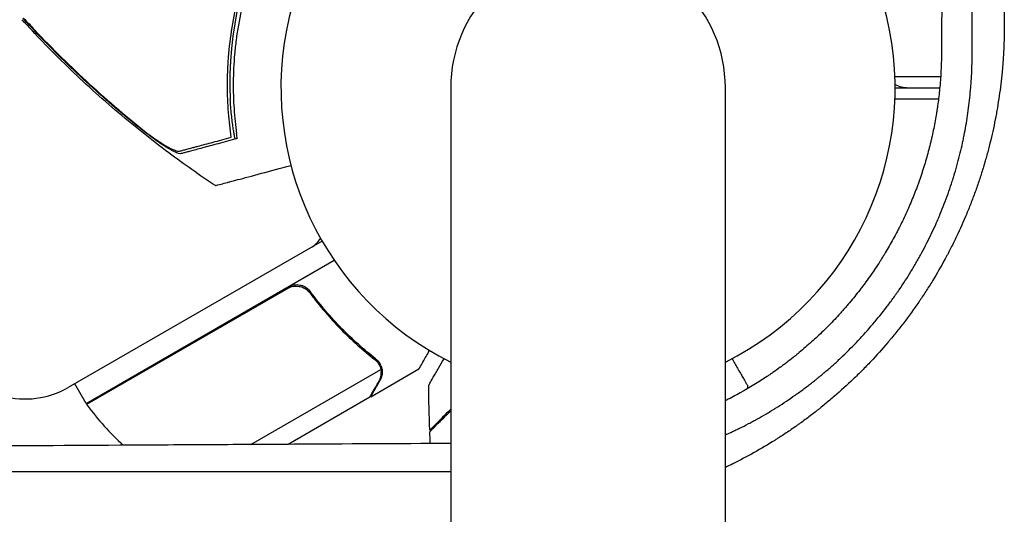
# Model space of a CAD drawing. Units: millimetres. Extents: x -4556 to 4360, y -4255 to 7501.
# Drawn here: x -1182 to -1009, y -75 to 12 of the extents above; entities that cross this region are included whole.
import ezdxf

# ---------------------------------------------------------------- set-up
doc = ezdxf.new("R2010")
doc.units = ezdxf.units.MM
doc.header["$LTSCALE"] = 20
doc.layers.add('2d', color=230, linetype='Continuous')

msp = doc.modelspace()

# ---------------------------------------------------------------- linework, layer by layer
at = {"layer": '2d'}
for p, q in [((-1028.03, 2, 2559.09), (-1019.98, 2, 2559.09)), ((-1009.26, 2, 2559.09), (-1009.25, 2, 2559.09)), ((-1009.48, 0, 2559.09), (-1009.49, 0, 2559.09)), ((-1106.15, -0.01, 2559.09), (-1106.15, -1082.01, 2559.09)), ((-1057.85, -1082.01, 2559.09), (-1057.85, -0.01, 2559.09)), ((-1028, 0, 2559.09), (-1020.14, 0, 2559.09)), ((-1020.36, -2, 2559.09), (-1028.03, -2, 2559.09)), ((-1009.76, -2, 2559.09), (-1009.77, -2, 2559.09)), ((-1128.77, -27, 2559.09), (-1173.43, -52.79, 2559.09)), ((-1170.28, -55.59, 2559.09), (-1126.64, -30.39, 2559.09)), ((-1134.8, -35.33, 2559.09), (-1170.18, -55.76, 2559.09)), ((-1131.25, -35.43, 2559.09), (-1131.53, -35.51, 2559.09)), ((-1130.32, -36.91, 2559.09), (-1131.07, -35.6, 2559.09)), ((-1138.39, -37.41, 2559.09), (-1139.16, -37.62, 2559.09)), ((-1147.11, -42.44, 2559.09), (-1147.88, -42.66, 2559.09)), ((-1146.48, -42.08, 2559.09), (-1146.29, -41.73, 2559.09)), ((-1141.31, -62.82, 2559.09), (-1118.43, -49.61, 2559.09)), ((-1120.22, -54.4, 2559.09), (-1111.73, -49.5, 2559.09)), ((-1118.6, -48.59, 2559.09), (-1118.6, -48.59, 2559.09)), ((-1170.28, -55.59, 2559.09), (-1172.28, -52.13, 2559.09)), ((-1120.39, -54.5, 2559.09), (-1134.75, -62.79, 2559.09)), ((-1120.22, -54.4, 2559.09), (-1120.28, -54.3, 2559.09))]:
    msp.add_line(p, q, dxfattribs=at)
for centre, radius, start, end in [((-1083.88, 1.08, 2559.09), 61.11, 117.0637, 182.9363), ((-1082, -0.01, 2559.09), 54, 296.5656, 243.4344), ((-1082, -0.01, 2559.09), 24.15, 0, 180), ((-1025.72, 5, 2559.09), 5, 242.893, 270), ((-1133.24, -23.81, 2559.09), 5, 300, 327.1163), ((-1180.93, -39.8, 2559.09), 15, 209.0754, 300), ((-1167.67, -54.12, 2559.09), 3, 213.1912, 216.4728), ((-1129.87, -26.18, 2559.09), 50, 216.4728, 227.3445)]:
    msp.add_arc(centre, radius, start, end, dxfattribs=at)
for points, knots in [([(-1008.84, 162.77, 2559.09), (-1008.84, 150.27, 2559.09), (-1008.84, 137.79, 2559.09), (-1008.83, 119.13, 2559.09), (-1008.83, 112.92, 2559.09), (-1008.82, 103.63, 2559.09), (-1008.82, 98.98, 2559.09), (-1008.82, 93.58, 2559.09), (-1008.82, 90.87, 2559.09), (-1008.82, 89.52, 2559.09), (-1008.82, 88.85, 2559.09), (-1008.82, 88.51, 2559.09), (-1008.82, 88.34, 2559.09), (-1008.82, 88.27, 2559.09), (-1008.82, 88.22, 2559.09), (-1008.82, 88.2, 2559.09), (-1008.81, 62.24, 2559.09), (-1008.8, 36.48, 2559.09), (-1008.79, 10.95, 2559.09)], [0, 0, 0, 0, 0.25, 0.25, 0.375, 0.375, 0.4375, 0.46875, 0.484375, 0.492187, 0.496094, 0.498047, 0.499023, 0.499512, 0.499512, 0.5, 0.5, 1, 1, 1, 1]), ([(-1019.24, 156.9, 2559.09), (-1019.27, 150.88, 2559.09), (-1019.29, 144.79, 2559.09), (-1019.34, 135.56, 2559.09), (-1019.36, 130.92, 2559.09), (-1019.38, 125.46, 2559.09), (-1019.4, 122.72, 2559.09), (-1019.4, 121.35, 2559.09), (-1019.4, 120.66, 2559.09), (-1019.41, 120.32, 2559.09), (-1019.41, 120.17, 2559.09), (-1019.41, 120.07, 2559.09), (-1019.41, 120.02, 2559.09), (-1019.43, 113.86, 2559.09), (-1019.46, 107.69, 2559.09), (-1019.5, 98.33, 2559.09), (-1019.52, 93.63, 2559.09), (-1019.54, 88.11, 2559.09), (-1019.55, 85.34, 2559.09), (-1019.56, 83.95, 2559.09), (-1019.56, 83.25, 2559.09), (-1019.56, 82.91, 2559.09), (-1019.56, 82.76, 2559.09), (-1019.56, 82.66, 2559.09), (-1019.56, 82.61, 2559.09), (-1019.59, 76.35, 2559.09), (-1019.61, 70.09, 2559.09), (-1019.65, 60.62, 2559.09), (-1019.67, 55.86, 2559.09), (-1019.69, 50.27, 2559.09), (-1019.7, 47.47, 2559.09), (-1019.7, 46.07, 2559.09), (-1019.7, 45.37, 2559.09), (-1019.7, 45.07, 2559.09), (-1019.71, 44.87, 2559.09), (-1019.71, 44.76, 2559.09), (-1019.75, 32.08, 2559.09), (-1019.79, 19.3, 2559.09), (-1019.83, 6.33, 2559.09)], [0, 0, 0, 0, 0.125, 0.125, 0.1875, 0.21875, 0.234375, 0.242187, 0.246094, 0.248047, 0.249023, 0.249023, 0.25, 0.25, 0.375, 0.375, 0.4375, 0.46875, 0.484375, 0.492187, 0.496094, 0.498047, 0.499023, 0.499023, 0.5, 0.5, 0.625, 0.625, 0.6875, 0.71875, 0.734375, 0.742187, 0.746094, 0.748047, 0.748047, 0.75, 0.75, 1, 1, 1, 1]), ([(-1014.46, 6.21, 2559.09), (-1014.46, 20.03, 2559.09), (-1014.47, 33.32, 2559.09), (-1014.47, 52.45, 2559.09), (-1014.47, 58.7, 2559.09), (-1014.48, 67.87, 2559.09), (-1014.48, 70.9, 2559.09), (-1014.48, 75.39, 2559.09), (-1014.48, 77.62, 2559.09), (-1014.48, 80.2, 2559.09), (-1014.48, 81.49, 2559.09), (-1014.48, 82.13, 2559.09), (-1014.48, 82.45, 2559.09), (-1014.48, 82.61, 2559.09), (-1014.48, 82.68, 2559.09), (-1014.48, 82.73, 2559.09), (-1014.48, 82.75, 2559.09), (-1014.49, 107.52, 2559.09), (-1014.5, 132.21, 2559.09), (-1014.51, 156.75, 2559.09)], [0, 0, 0, 0, 0.25, 0.25, 0.375, 0.375, 0.4375, 0.4375, 0.46875, 0.484375, 0.492187, 0.496094, 0.498047, 0.499023, 0.499512, 0.499512, 0.5, 0.5, 1, 1, 1, 1]), ([(-1144.74, -8.73, 2559.09), (-1144.94, -7.34, 2559.09), (-1145.11, -5.88, 2559.09), (-1145.34, -2.84, 2559.09), (-1145.4, -1.27, 2559.09), (-1145.4, 1.17, 2559.09), (-1145.39, 2, 2559.09), (-1145.33, 3.68, 2559.09), (-1145.28, 4.53, 2559.09), (-1145.07, 7.13, 2559.09), (-1144.87, 8.87, 2559.09), (-1144.29, 12.38, 2559.09), (-1143.93, 14.15, 2559.09), (-1143.25, 16.83, 2559.09), (-1143, 17.73, 2559.09), (-1142.59, 19.09, 2559.09), (-1142.45, 19.54, 2559.09), (-1142.15, 20.44, 2559.09), (-1142, 20.89, 2559.09), (-1141.21, 23.13, 2559.09), (-1140.5, 24.89, 2559.09), (-1138.93, 28.33, 2559.09), (-1138.06, 30.01, 2559.09), (-1136.64, 32.48, 2559.09), (-1136.15, 33.29, 2559.09), (-1135.13, 34.9, 2559.09), (-1134.6, 35.69, 2559.09), (-1132.94, 38.04, 2559.09), (-1131.78, 39.54, 2559.09), (-1130.25, 41.33, 2559.09), (-1129.95, 41.69, 2559.09), (-1129.32, 42.39, 2559.09), (-1129.01, 42.73, 2559.09), (-1128.05, 43.76, 2559.09), (-1127.4, 44.42, 2559.09), (-1125.42, 46.37, 2559.09), (-1124.06, 47.59, 2559.09), (-1122.3, 49.04, 2559.09), (-1121.94, 49.33, 2559.09), (-1121.23, 49.89, 2559.09), (-1120.88, 50.16, 2559.09), (-1119.81, 50.96, 2559.09), (-1119.1, 51.48, 2559.09), (-1116.96, 52.95, 2559.09), (-1115.53, 53.85, 2559.09), (-1113.4, 55.09, 2559.09), (-1112.68, 55.48, 2559.09), (-1111.26, 56.23, 2559.09), (-1110.55, 56.59, 2559.09), (-1108.46, 57.59, 2559.09), (-1107.11, 58.18, 2559.09), (-1105.81, 58.7, 2559.09)], [0.06748992, 0.06748992, 0.06748992, 0.06748992, 0.07316895, 0.07316895, 0.07884797, 0.07884797, 0.08168748, 0.08168748, 0.08452699, 0.08452699, 0.09020602, 0.09020602, 0.09588504, 0.09588504, 0.09872455, 0.09872455, 0.10014431, 0.10014431, 0.10156406, 0.10156406, 0.10724309, 0.10724309, 0.11292211, 0.11292211, 0.11576162, 0.11576162, 0.11860113, 0.11860113, 0.12428016, 0.12428016, 0.12569991, 0.12569991, 0.12711967, 0.12711967, 0.12995918, 0.12995918, 0.1356382, 0.1356382, 0.13705796, 0.13705796, 0.13847771, 0.13847771, 0.14131723, 0.14131723, 0.14699625, 0.14699625, 0.14983576, 0.14983576, 0.15267527, 0.15267527, 0.1583543, 0.1583543, 0.1583543, 0.1583543]), ([(-1105.91, 57.56, 2559.09), (-1107.21, 57.03, 2559.09), (-1108.55, 56.44, 2559.09), (-1111.26, 55.11, 2559.09), (-1112.63, 54.38, 2559.09), (-1114.69, 53.16, 2559.09), (-1115.39, 52.74, 2559.09), (-1116.77, 51.85, 2559.09), (-1117.47, 51.38, 2559.09), (-1119.55, 49.93, 2559.09), (-1120.91, 48.89, 2559.09), (-1123.58, 46.68, 2559.09), (-1124.88, 45.5, 2559.09), (-1126.79, 43.61, 2559.09), (-1127.42, 42.96, 2559.09), (-1128.66, 41.63, 2559.09), (-1129.28, 40.94, 2559.09), (-1131.06, 38.84, 2559.09), (-1132.18, 37.39, 2559.09), (-1134.28, 34.4, 2559.09), (-1135.26, 32.86, 2559.09), (-1136.18, 31.28, 2559.09), (-1137.09, 29.7, 2559.09), (-1137.93, 28.08, 2559.09), (-1139.48, 24.74, 2559.09), (-1140.17, 23.05, 2559.09), (-1141.08, 20.5, 2559.09), (-1141.37, 19.65, 2559.09), (-1141.9, 17.93, 2559.09), (-1142.14, 17.07, 2559.09), (-1142.82, 14.49, 2559.09), (-1143.19, 12.76, 2559.09), (-1143.64, 10.17, 2559.09), (-1143.77, 9.3, 2559.09), (-1143.99, 7.59, 2559.09), (-1144.08, 6.74, 2559.09), (-1144.3, 4.23, 2559.09), (-1144.38, 2.59, 2559.09), (-1144.4, -0.61, 2559.09), (-1144.36, -2.18, 2559.09), (-1144.15, -5.23, 2559.09), (-1144, -6.69, 2559.09), (-1143.8, -8.08, 2559.09)], [0.05966815, 0.05966815, 0.05966815, 0.05966815, 0.0651412, 0.0651412, 0.07061424, 0.07061424, 0.07335077, 0.07335077, 0.07608729, 0.07608729, 0.08156034, 0.08156034, 0.08703339, 0.08703339, 0.08976991, 0.08976991, 0.09250644, 0.09250644, 0.09797948, 0.09797948, 0.10345253, 0.10345253, 0.10345253, 0.10889446, 0.10889446, 0.11433638, 0.11433638, 0.11705734, 0.11705734, 0.1197783, 0.1197783, 0.12522023, 0.12522023, 0.12794119, 0.12794119, 0.13066215, 0.13066215, 0.13610407, 0.13610407, 0.14154599, 0.14154599, 0.14698792, 0.14698792, 0.14698792, 0.14698792]), ([(-1179.43, 10.12, 2559.09), (-1179.82, 10.53, 2559.09), (-1180.2, 10.93, 2559.09), (-1180.85, 11.64, 2559.09), (-1181.12, 11.93, 2559.09), (-1181.39, 12.22, 2559.09)], [53.448624, 53.448624, 53.448624, 53.448624, 55.126731, 55.126731, 56.314227, 56.314227, 56.314227, 56.314227]), ([(-1147.54, -17.24, 2559.09), (-1150.31, -15.4, 2559.09), (-1153.04, -13.48, 2559.09), (-1158.94, -9.08, 2559.09), (-1162.09, -6.56, 2559.09), (-1168.22, -1.31, 2559.09), (-1171.21, 1.42, 2559.09), (-1176.65, 6.75, 2559.09), (-1179.13, 9.33, 2559.09), (-1181.53, 11.98, 2559.09)], [0, 0, 0, 0, 10.003757, 10.003757, 22.094247, 22.094247, 34.223002, 34.223002, 44.953212, 44.953212, 44.953212, 44.953212]), ([(-1008.79, 10.95, 2559.09), (-1008.79, 9.58, 2559.09), (-1008.83, 8.21, 2559.09), (-1008.93, 6.15, 2559.09), (-1008.99, 5.12, 2559.09), (-1009.08, 3.92, 2559.09), (-1009.13, 3.31, 2559.09), (-1009.16, 3.06, 2559.09), (-1009.17, 2.89, 2559.09), (-1009.18, 2.8, 2559.09), (-1009.32, 1.32, 2559.09), (-1009.49, -0.07, 2559.09), (-1009.79, -2.14, 2559.09), (-1009.95, -3.18, 2559.09), (-1010.16, -4.38, 2559.09), (-1010.27, -4.98, 2559.09), (-1010.33, -5.28, 2559.09), (-1010.36, -5.41, 2559.09), (-1010.37, -5.49, 2559.09), (-1010.38, -5.53, 2559.09), (-1010.66, -6.99, 2559.09), (-1010.97, -8.38, 2559.09), (-1011.49, -10.47, 2559.09), (-1011.76, -11.51, 2559.09), (-1012.1, -12.72, 2559.09), (-1012.28, -13.32, 2559.09), (-1012.35, -13.58, 2559.09), (-1012.4, -13.75, 2559.09), (-1012.43, -13.84, 2559.09), (-1012.67, -14.62, 2559.09), (-1012.89, -15.32, 2559.09), (-1013.34, -16.71, 2559.09), (-1013.58, -17.41, 2559.09), (-1014.08, -18.79, 2559.09), (-1014.46, -19.82, 2559.09), (-1014.93, -21.01, 2559.09), (-1015.13, -21.51, 2559.09), (-1015.27, -21.85, 2559.09), (-1015.34, -22.02, 2559.09), (-1015.98, -23.55, 2559.09), (-1016.57, -24.89, 2559.09), (-1017.52, -26.87, 2559.09), (-1018.01, -27.86, 2559.09), (-1018.6, -29, 2559.09), (-1018.85, -29.49, 2559.09), (-1019.03, -29.81, 2559.09), (-1019.11, -29.97, 2559.09), (-1019.91, -31.44, 2559.09), (-1020.65, -32.72, 2559.09), (-1021.81, -34.62, 2559.09), (-1022.4, -35.57, 2559.09), (-1023.12, -36.66, 2559.09), (-1023.43, -37.12, 2559.09), (-1023.64, -37.43, 2559.09), (-1023.74, -37.58, 2559.09), (-1024.69, -38.98, 2559.09), (-1025.57, -40.19, 2559.09), (-1026.93, -41.98, 2559.09), (-1027.63, -42.86, 2559.09), (-1028.46, -43.88, 2559.09), (-1028.88, -44.38, 2559.09), (-1029.06, -44.59, 2559.09), (-1029.18, -44.74, 2559.09), (-1029.24, -44.81, 2559.09), (-1030.26, -46.01, 2559.09), (-1031.25, -47.11, 2559.09), (-1032.77, -48.73, 2559.09), (-1033.54, -49.52, 2559.09), (-1034.32, -50.31, 2559.09), (-1034.85, -50.82, 2559.09), (-1035.12, -51.08, 2559.09), (-1036.45, -52.36, 2559.09), (-1037.54, -53.35, 2559.09), (-1039.21, -54.79, 2559.09), (-1040.06, -55.5, 2559.09), (-1041.06, -56.31, 2559.09), (-1041.56, -56.71, 2559.09), (-1041.78, -56.88, 2559.09), (-1041.92, -57, 2559.09), (-1042, -57.06, 2559.09), (-1042.64, -57.56, 2559.09), (-1043.51, -58.22, 2559.09), (-1044.54, -58.97, 2559.09), (-1045.06, -59.34, 2559.09), (-1045.29, -59.49, 2559.09), (-1045.44, -59.6, 2559.09), (-1045.51, -59.65, 2559.09), (-1046.18, -60.12, 2559.09), (-1047.07, -60.73, 2559.09), (-1048.12, -61.41, 2559.09), (-1048.65, -61.75, 2559.09), (-1048.87, -61.89, 2559.09), (-1049.02, -61.99, 2559.09), (-1049.1, -62.04, 2559.09), (-1051.56, -63.58, 2559.09), (-1054.01, -64.96, 2559.09), (-1056.96, -66.43, 2559.09), (-1057.4, -66.65, 2559.09), (-1057.85, -66.86, 2559.09)], [0, 0, 0, 0, 0.03125, 0.03125, 0.046875, 0.0546875, 0.0585937, 0.0605469, 0.0605469, 0.0625, 0.0625, 0.09375, 0.09375, 0.109375, 0.1171875, 0.1210937, 0.1230469, 0.1240234, 0.1240234, 0.125, 0.125, 0.15625, 0.15625, 0.171875, 0.1796875, 0.1835937, 0.1855469, 0.1855469, 0.1875, 0.1875, 0.203125, 0.203125, 0.21875, 0.21875, 0.234375, 0.2421875, 0.2460937, 0.2460937, 0.25, 0.25, 0.28125, 0.28125, 0.296875, 0.3046875, 0.3085937, 0.3085937, 0.3125, 0.3125, 0.34375, 0.34375, 0.359375, 0.3671875, 0.3710937, 0.3710937, 0.375, 0.375, 0.40625, 0.40625, 0.421875, 0.4296875, 0.4335937, 0.4355469, 0.4355469, 0.4375, 0.4375, 0.46875, 0.46875, 0.484375, 0.4921875, 0.4921875, 0.5, 0.5, 0.53125, 0.53125, 0.546875, 0.5546875, 0.5585937, 0.5605469, 0.5605469, 0.5625, 0.5625, 0.578125, 0.5859375, 0.5898437, 0.5917969, 0.5917969, 0.59375, 0.59375, 0.609375, 0.6171875, 0.6210937, 0.6230469, 0.6230469, 0.625, 0.625, 0.6875, 0.6875, 0.6985013, 0.6985013, 0.6985013, 0.6985013]), ([(-1161.57, -6.51, 2559.09), (-1164.73, -3.94, 2559.09), (-1167.8, -1.26, 2559.09), (-1173.75, 4.29, 2559.09), (-1176.64, 7.16, 2559.09), (-1179.43, 10.12, 2559.09)], [0.01683326, 0.01683326, 0.01683326, 0.01683326, 0.02903503, 0.02903503, 0.0412368, 0.0412368, 0.0412368, 0.0412368]), ([(-1179.32, 10.17, 2559.09), (-1176.21, 6.88, 2559.09), (-1172.99, 3.7, 2559.09), (-1166.33, -2.41, 2559.09), (-1162.89, -5.35, 2559.09), (-1159.34, -8.15, 2559.09)], [0.00034646, 0.00034646, 0.00034646, 0.00034646, 0.01390433, 0.01390433, 0.0274622, 0.0274622, 0.0274622, 0.0274622]), ([(-1019.83, 6.33, 2559.09), (-1019.84, 4.47, 2559.09), (-1019.92, 2.63, 2559.09), (-1020.15, -0.08, 2559.09), (-1020.24, -0.97, 2559.09), (-1020.4, -2.29, 2559.09), (-1020.49, -2.95, 2559.09), (-1020.6, -3.71, 2559.09), (-1020.66, -4.09, 2559.09), (-1020.69, -4.28, 2559.09), (-1020.7, -4.36, 2559.09), (-1020.71, -4.41, 2559.09), (-1020.71, -4.44, 2559.09), (-1020.86, -5.37, 2559.09), (-1021.03, -6.27, 2559.09), (-1021.3, -7.62, 2559.09), (-1021.44, -8.3, 2559.09), (-1021.6, -8.98, 2559.09), (-1021.7, -9.43, 2559.09), (-1021.76, -9.65, 2559.09), (-1022.03, -10.78, 2559.09), (-1022.28, -11.69, 2559.09), (-1022.67, -13.04, 2559.09), (-1022.8, -13.49, 2559.09), (-1023.01, -14.16, 2559.09), (-1023.08, -14.39, 2559.09), (-1023.23, -14.84, 2559.09), (-1023.3, -15.06, 2559.09), (-1023.52, -15.74, 2559.09), (-1023.68, -16.19, 2559.09), (-1023.92, -16.85, 2559.09), (-1024, -17.07, 2559.09), (-1024.16, -17.51, 2559.09), (-1024.24, -17.73, 2559.09), (-1024.66, -18.83, 2559.09), (-1025.01, -19.7, 2559.09), (-1025.75, -21.44, 2559.09), (-1026.33, -22.73, 2559.09), (-1027.06, -24.21, 2559.09), (-1027.38, -24.84, 2559.09), (-1027.6, -25.26, 2559.09), (-1027.7, -25.47, 2559.09), (-1028.26, -26.52, 2559.09), (-1028.95, -27.77, 2559.09), (-1029.81, -29.2, 2559.09), (-1030.18, -29.81, 2559.09), (-1030.43, -30.22, 2559.09), (-1030.56, -30.42, 2559.09), (-1031.21, -31.43, 2559.09), (-1031.74, -32.23, 2559.09), (-1032.57, -33.41, 2559.09), (-1032.85, -33.8, 2559.09), (-1033.28, -34.39, 2559.09), (-1033.42, -34.58, 2559.09), (-1033.71, -34.97, 2559.09), (-1033.86, -35.16, 2559.09), (-1034.58, -36.11, 2559.09), (-1035.17, -36.85, 2559.09), (-1036.09, -37.95, 2559.09), (-1036.4, -38.31, 2559.09), (-1036.87, -38.85, 2559.09), (-1037.02, -39.03, 2559.09), (-1037.34, -39.39, 2559.09), (-1037.5, -39.57, 2559.09), (-1038.29, -40.45, 2559.09), (-1038.94, -41.14, 2559.09), (-1040.27, -42.49, 2559.09), (-1040.95, -43.15, 2559.09), (-1042.34, -44.45, 2559.09), (-1043.4, -45.4, 2559.09), (-1044.66, -46.47, 2559.09), (-1045.3, -47, 2559.09), (-1045.58, -47.22, 2559.09), (-1045.77, -47.37, 2559.09), (-1045.86, -47.44, 2559.09), (-1046.32, -47.81, 2559.09), (-1046.69, -48.1, 2559.09), (-1047.25, -48.52, 2559.09), (-1047.54, -48.74, 2559.09), (-1047.87, -48.98, 2559.09), (-1048.01, -49.09, 2559.09), (-1048.11, -49.16, 2559.09), (-1048.16, -49.19, 2559.09), (-1048.57, -49.49, 2559.09), (-1048.95, -49.76, 2559.09), (-1049.52, -50.16, 2559.09), (-1049.81, -50.36, 2559.09), (-1050.15, -50.6, 2559.09), (-1050.3, -50.7, 2559.09), (-1050.4, -50.76, 2559.09), (-1050.45, -50.8, 2559.09), (-1052.04, -51.86, 2559.09), (-1053.62, -52.82, 2559.09), (-1056.02, -54.16, 2559.09), (-1056.89, -54.62, 2559.09), (-1057.78, -55.07, 2559.09), (-1057.85, -55.1, 2559.09)], [0, 0, 0, 0, 0.0625, 0.0625, 0.09375, 0.09375, 0.109375, 0.1171875, 0.1210938, 0.1230469, 0.1240234, 0.1240234, 0.125, 0.125, 0.15625, 0.15625, 0.171875, 0.1796875, 0.1796875, 0.1875, 0.1875, 0.21875, 0.21875, 0.234375, 0.234375, 0.2421875, 0.2421875, 0.25, 0.25, 0.265625, 0.265625, 0.2734375, 0.2734375, 0.28125, 0.28125, 0.3125, 0.3125, 0.34375, 0.359375, 0.3671875, 0.3671875, 0.375, 0.375, 0.40625, 0.421875, 0.4296875, 0.4296875, 0.4375, 0.4375, 0.46875, 0.46875, 0.484375, 0.484375, 0.4921875, 0.4921875, 0.5, 0.5, 0.53125, 0.53125, 0.546875, 0.546875, 0.5546875, 0.5546875, 0.5625, 0.5625, 0.59375, 0.59375, 0.625, 0.625, 0.65625, 0.671875, 0.6796875, 0.6835938, 0.6835938, 0.6875, 0.6875, 0.703125, 0.703125, 0.7109375, 0.7148438, 0.7167969, 0.7167969, 0.71875, 0.71875, 0.734375, 0.734375, 0.7421875, 0.7460938, 0.7480469, 0.7480469, 0.75, 0.75, 0.8125, 0.8125, 0.84375, 0.8463628, 0.8463628, 0.8463628, 0.8463628]), ([(-1057.85, -61.12, 2559.09), (-1057.84, -61.12, 2559.09), (-1057.56, -60.99, 2559.09), (-1057, -60.74, 2559.09), (-1056.32, -60.42, 2559.09), (-1055.85, -60.19, 2559.09), (-1055.62, -60.08, 2559.09), (-1055.52, -60.03, 2559.09), (-1055.45, -60, 2559.09), (-1055.42, -59.98, 2559.09), (-1054.84, -59.7, 2559.09), (-1054.03, -59.28, 2559.09), (-1053.1, -58.79, 2559.09), (-1052.64, -58.54, 2559.09), (-1052.41, -58.41, 2559.09), (-1052.3, -58.35, 2559.09), (-1052.24, -58.31, 2559.09), (-1052.21, -58.3, 2559.09), (-1052.2, -58.29, 2559.09), (-1052.19, -58.28, 2559.09), (-1051.75, -58.04, 2559.09), (-1051.27, -57.77, 2559.09), (-1050.49, -57.31, 2559.09), (-1050.21, -57.14, 2559.09), (-1049.78, -56.88, 2559.09), (-1049.56, -56.75, 2559.09), (-1049.34, -56.61, 2559.09), (-1049.22, -56.54, 2559.09), (-1049.19, -56.52, 2559.09), (-1049.13, -56.48, 2559.09), (-1049.1, -56.46, 2559.09), (-1049.07, -56.45, 2559.09), (-1049.05, -56.43, 2559.09), (-1049.04, -56.43, 2559.09), (-1048.01, -55.79, 2559.09), (-1046.98, -55.11, 2559.09), (-1045.83, -54.3, 2559.09), (-1045.7, -54.21, 2559.09), (-1045.54, -54.1, 2559.09), (-1045.5, -54.07, 2559.09), (-1045.43, -54.03, 2559.09), (-1045.33, -53.95, 2559.09), (-1044.96, -53.69, 2559.09), (-1044.63, -53.45, 2559.09), (-1043.85, -52.87, 2559.09), (-1043.35, -52.5, 2559.09), (-1042.64, -51.94, 2559.09), (-1042.37, -51.74, 2559.09), (-1042.12, -51.53, 2559.09), (-1042.06, -51.49, 2559.09), (-1042.03, -51.46, 2559.09), (-1041.94, -51.39, 2559.09), (-1041.75, -51.24, 2559.09), (-1041.07, -50.68, 2559.09), (-1039.97, -49.76, 2559.09), (-1038.79, -48.72, 2559.09), (-1037.98, -47.98, 2559.09), (-1037.58, -47.6, 2559.09), (-1037.41, -47.44, 2559.09), (-1037.3, -47.33, 2559.09), (-1037.25, -47.28, 2559.09), (-1035.33, -45.45, 2559.09), (-1033.58, -43.59, 2559.09), (-1031.1, -40.67, 2559.09), (-1030.3, -39.68, 2559.09), (-1029.13, -38.15, 2559.09), (-1028.75, -37.64, 2559.09), (-1028.19, -36.86, 2559.09), (-1027.92, -36.47, 2559.09), (-1027.64, -36.08, 2559.09), (-1027.46, -35.82, 2559.09), (-1027.37, -35.7, 2559.09), (-1026.56, -34.51, 2559.09), (-1025.52, -32.9, 2559.09), (-1024.39, -30.98, 2559.09), (-1023.84, -30.01, 2559.09), (-1023.57, -29.53, 2559.09), (-1023.45, -29.32, 2559.09), (-1023.38, -29.18, 2559.09), (-1023.34, -29.11, 2559.09), (-1022.69, -27.9, 2559.09), (-1022.11, -26.77, 2559.09), (-1021.3, -25.06, 2559.09), (-1020.91, -24.21, 2559.09), (-1020.48, -23.22, 2559.09), (-1020.27, -22.72, 2559.09), (-1020.18, -22.51, 2559.09), (-1020.13, -22.4, 2559.09), (-1020.12, -22.37, 2559.09), (-1020.09, -22.29, 2559.09), (-1020.07, -22.26, 2559.09), (-1019.57, -21.05, 2559.09), (-1019.12, -19.86, 2559.09), (-1018.48, -18.08, 2559.09), (-1018.28, -17.49, 2559.09), (-1017.99, -16.6, 2559.09), (-1017.85, -16.16, 2559.09), (-1017.69, -15.64, 2559.09), (-1017.62, -15.42, 2559.09), (-1017.59, -15.31, 2559.09), (-1017.58, -15.28, 2559.09), (-1017.56, -15.2, 2559.09), (-1017.55, -15.17, 2559.09), (-1017.16, -13.89, 2559.09), (-1016.84, -12.67, 2559.09), (-1016.4, -10.88, 2559.09), (-1016.26, -10.29, 2559.09), (-1016.07, -9.41, 2559.09), (-1016.01, -9.12, 2559.09), (-1015.89, -8.54, 2559.09), (-1015.84, -8.26, 2559.09), (-1015.56, -6.82, 2559.09), (-1015.36, -5.65, 2559.09), (-1015.11, -3.87, 2559.09), (-1015.03, -3.27, 2559.09), (-1014.89, -2.07, 2559.09), (-1014.83, -1.46, 2559.09), (-1014.55, 1.57, 2559.09), (-1014.45, 3.93, 2559.09), (-1014.46, 6.21, 2559.09)], [0.2888665, 0.2888665, 0.2888665, 0.2888665, 0.2890625, 0.296875, 0.3046875, 0.3085938, 0.3105469, 0.3115234, 0.3115234, 0.3125, 0.3125, 0.328125, 0.3359375, 0.3398438, 0.3417969, 0.3427734, 0.3432617, 0.3435059, 0.3435059, 0.34375, 0.34375, 0.359375, 0.359375, 0.3671875, 0.3671875, 0.3710938, 0.3730469, 0.3730469, 0.3740234, 0.3740234, 0.3745117, 0.3747559, 0.3747559, 0.375, 0.375, 0.40625, 0.40625, 0.4101563, 0.4101563, 0.4111328, 0.4111328, 0.4121094, 0.4140625, 0.421875, 0.421875, 0.4375, 0.4375, 0.4453125, 0.4462891, 0.4462891, 0.4472656, 0.4472656, 0.4492187, 0.453125, 0.46875, 0.484375, 0.4921875, 0.4960937, 0.4980469, 0.4980469, 0.5, 0.5, 0.5625, 0.5625, 0.59375, 0.59375, 0.609375, 0.609375, 0.6171875, 0.6210937, 0.6210937, 0.625, 0.625, 0.65625, 0.671875, 0.6796875, 0.6835937, 0.6855469, 0.6855469, 0.6875, 0.6875, 0.71875, 0.71875, 0.734375, 0.7421875, 0.7460937, 0.7480469, 0.7480469, 0.7490234, 0.7490234, 0.75, 0.75, 0.78125, 0.78125, 0.796875, 0.796875, 0.8046875, 0.8085937, 0.8105469, 0.8105469, 0.8115234, 0.8115234, 0.8125, 0.8125, 0.84375, 0.84375, 0.859375, 0.859375, 0.8671875, 0.8671875, 0.875, 0.875, 0.90625, 0.90625, 0.921875, 0.921875, 0.9375, 0.9375, 1, 1, 1, 1]), ([(-1144.02, -9.05, 2559.09), (-1144.02, -9.05, 2559.09), (-1144.02, -9.05, 2559.09), (-1144.02, -9.05, 2559.09), (-1144.03, -9.06, 2559.09), (-1144.04, -9.02, 2559.09), (-1144.09, -8.84, 2559.09), (-1144.12, -8.71, 2559.09), (-1144.19, -8.36, 2559.09), (-1144.23, -8.13, 2559.09), (-1144.32, -7.62, 2559.09), (-1144.37, -7.33, 2559.09), (-1144.46, -6.71, 2559.09), (-1144.51, -6.36, 2559.09), (-1144.61, -5.58, 2559.09), (-1144.66, -5.17, 2559.09), (-1144.75, -4.29, 2559.09), (-1144.79, -3.84, 2559.09), (-1144.86, -2.93, 2559.09), (-1144.89, -2.48, 2559.09), (-1144.91, -2.05, 2559.09)], [42.710173, 42.710173, 42.710173, 42.710173, 42.721735, 42.721735, 42.721735, 44.043288, 44.043288, 45.364841, 45.364841, 46.686393, 46.686393, 48.007946, 48.007946, 49.343611, 49.343611, 50.679275, 50.679275, 52.014939, 52.014939, 53.324454, 53.324454, 53.324454, 53.324454]), ([(-1153.54, -11.61, 2559.09), (-1153.65, -11.63, 2559.09), (-1153.8, -11.62, 2559.09), (-1154.21, -11.5, 2559.09), (-1154.46, -11.4, 2559.09), (-1155.01, -11.13, 2559.09), (-1155.32, -10.96, 2559.09), (-1155.99, -10.57, 2559.09), (-1156.34, -10.35, 2559.09), (-1157.08, -9.87, 2559.09), (-1157.47, -9.61, 2559.09), (-1158.26, -9.05, 2559.09), (-1158.66, -8.76, 2559.09), (-1159.48, -8.15, 2559.09), (-1159.9, -7.84, 2559.09), (-1160.74, -7.18, 2559.09), (-1161.16, -6.85, 2559.09), (-1161.57, -6.51, 2559.09)], [0, 0, 0, 0, 0.00159546, 0.00159546, 0.00319093, 0.00319093, 0.00478639, 0.00478639, 0.00638186, 0.00638186, 0.00797732, 0.00797732, 0.00957279, 0.00957279, 0.01116825, 0.01116825, 0.01276372, 0.01276372, 0.01276372, 0.01276372]), ([(-1159.34, -8.15, 2559.09), (-1158.73, -8.61, 2559.09), (-1158.13, -9.02, 2559.09), (-1157.28, -9.58, 2559.09), (-1157, -9.76, 2559.09), (-1156.46, -10.1, 2559.09), (-1156.21, -10.25, 2559.09), (-1155.71, -10.53, 2559.09), (-1155.48, -10.65, 2559.09), (-1155.05, -10.86, 2559.09), (-1154.84, -10.95, 2559.09), (-1154.48, -11.09, 2559.09), (-1154.32, -11.14, 2559.09), (-1154.04, -11.19, 2559.09), (-1153.92, -11.19, 2559.09), (-1153.84, -11.17, 2559.09)], [0.00402629, 0.00402629, 0.00402629, 0.00402629, 0.006438858, 0.006438858, 0.007645141, 0.007645141, 0.008851425, 0.008851425, 0.010057709, 0.010057709, 0.011263993, 0.011263993, 0.012470277, 0.012470277, 0.01367656, 0.01367656, 0.01367656, 0.01367656]), ([(-1153.84, -11.17, 2559.09), (-1153.65, -11.12, 2559.09), (-1153.45, -11.06, 2559.09), (-1153.03, -10.95, 2559.09), (-1152.8, -10.89, 2559.09), (-1152.28, -10.75, 2559.09), (-1151.98, -10.67, 2559.09), (-1151.49, -10.54, 2559.09), (-1151.32, -10.49, 2559.09), (-1150.96, -10.4, 2559.09), (-1150.77, -10.35, 2559.09), (-1149.8, -10.09, 2559.09), (-1148.91, -9.85, 2559.09), (-1147.45, -9.46, 2559.09), (-1146.94, -9.32, 2559.09), (-1145.87, -9.03, 2559.09), (-1145.31, -8.88, 2559.09), (-1144.74, -8.73, 2559.09)], [0.00809485, 0.00809485, 0.00809485, 0.00809485, 0.01071053, 0.01071053, 0.01332621, 0.01332621, 0.01594188, 0.01594188, 0.01724972, 0.01724972, 0.01855756, 0.01855756, 0.02378892, 0.02378892, 0.02640459, 0.02640459, 0.02902027, 0.02902027, 0.02902027, 0.02902027]), ([(-1144.56, -9.2, 2559.09), (-1145.73, -9.51, 2559.09), (-1146.81, -9.8, 2559.09), (-1148.76, -10.32, 2559.09), (-1149.64, -10.56, 2559.09), (-1150.78, -10.87, 2559.09), (-1151.13, -10.96, 2559.09), (-1151.77, -11.13, 2559.09), (-1152.05, -11.21, 2559.09), (-1152.41, -11.3, 2559.09), (-1152.52, -11.33, 2559.09), (-1152.74, -11.39, 2559.09), (-1153.07, -11.48, 2559.09), (-1153.36, -11.56, 2559.09), (-1153.54, -11.61, 2559.09)], [0.00044761, 0.00044761, 0.00044761, 0.00044761, 0.00583385, 0.00583385, 0.0112201, 0.0112201, 0.01391322, 0.01391322, 0.01660634, 0.01660634, 0.0179529, 0.0179529, 0.01929947, 0.02199259, 0.02199259, 0.02199259, 0.02199259]), ([(-1147.54, -17.24, 2559.09), (-1147.54, -17.24, 2559.09), (-1147.51, -17.24, 2559.09), (-1147.3, -17.18, 2559.09), (-1146.98, -17.09, 2559.09), (-1146.19, -16.88, 2559.09), (-1145.82, -16.79, 2559.09), (-1145.22, -16.62, 2559.09), (-1145.04, -16.57, 2559.09), (-1144.56, -16.45, 2559.09), (-1144.23, -16.36, 2559.09), (-1142.52, -15.9, 2559.09), (-1141.09, -15.52, 2559.09), (-1137.86, -14.65, 2559.09), (-1136.13, -14.19, 2559.09), (-1134.24, -13.68, 2559.09)], [68.15053, 68.15053, 68.15053, 68.15053, 74.539557, 74.539557, 90.05801, 90.05801, 99.886322, 99.886322, 103.926784, 103.926784, 109.747848, 109.747848, 119.486262, 119.486262, 128.322023, 128.322023, 128.322023, 128.322023]), ([(-1134.74, -35.07, 2559.09), (-1134.58, -34.98, 2559.09), (-1134.42, -34.9, 2559.09), (-1134.07, -34.78, 2559.09), (-1133.9, -34.73, 2559.09), (-1133.53, -34.68, 2559.09), (-1133.35, -34.67, 2559.09), (-1132.99, -34.67, 2559.09), (-1132.8, -34.7, 2559.09), (-1132.44, -34.77, 2559.09), (-1132.27, -34.83, 2559.09), (-1131.93, -34.96, 2559.09), (-1131.77, -35.05, 2559.09), (-1131.46, -35.25, 2559.09), (-1131.32, -35.36, 2559.09), (-1131.06, -35.61, 2559.09), (-1130.94, -35.75, 2559.09), (-1130.83, -35.89, 2559.09)], [0, 0, 0, 0, 0.000547172, 0.000547172, 0.001094344, 0.001094344, 0.001641516, 0.001641516, 0.002188688, 0.002188688, 0.00273586, 0.00273586, 0.003283032, 0.003283032, 0.003830204, 0.003830204, 0.004377377, 0.004377377, 0.004377377, 0.004377377]), ([(-1133.85, -34.98, 2559.09), (-1133.57, -34.93, 2559.09), (-1133.29, -34.92, 2559.09), (-1132.87, -34.96, 2559.09), (-1132.73, -34.98, 2559.09), (-1132.46, -35.05, 2559.09), (-1132.33, -35.09, 2559.09), (-1131.94, -35.24, 2559.09), (-1131.69, -35.38, 2559.09), (-1131.25, -35.72, 2559.09), (-1131.05, -35.92, 2559.09), (-1130.89, -36.15, 2559.09)], [0.001013661, 0.001013661, 0.001013661, 0.001013661, 0.001852653, 0.001852653, 0.002272148, 0.002272148, 0.002691644, 0.002691644, 0.003530636, 0.003530636, 0.004369628, 0.004369628, 0.004369628, 0.004369628]), ([(-1133.85, -34.98, 2559.09), (-1133.57, -34.93, 2559.09), (-1133.29, -34.92, 2559.09), (-1132.87, -34.96, 2559.09), (-1132.73, -34.98, 2559.09), (-1132.46, -35.05, 2559.09), (-1132.33, -35.09, 2559.09), (-1131.98, -35.23, 2559.09), (-1131.77, -35.34, 2559.09), (-1131.57, -35.48, 2559.09)], [0.001013661, 0.001013661, 0.001013661, 0.001013661, 0.001852653, 0.001852653, 0.002272148, 0.002272148, 0.002691644, 0.002691644, 0.003402455, 0.003402455, 0.003402455, 0.003402455]), ([(-1130.89, -36.15, 2559.09), (-1129.17, -38.47, 2559.09), (-1127.35, -40.59, 2559.09), (-1123.55, -44.47, 2559.09), (-1121.57, -46.23, 2559.09), (-1119.52, -47.84, 2559.09)], [0, 0, 0, 0, 0.00859307, 0.00859307, 0.01718614, 0.01718614, 0.01718614, 0.01718614]), ([(-1119.35, -47.72, 2559.09), (-1121.41, -46.11, 2559.09), (-1123.41, -44.33, 2559.09), (-1126.29, -41.38, 2559.09), (-1127.23, -40.35, 2559.09), (-1128.61, -38.73, 2559.09), (-1129.07, -38.18, 2559.09), (-1129.96, -37.05, 2559.09), (-1130.4, -36.48, 2559.09), (-1130.83, -35.89, 2559.09)], [0, 0, 0, 0, 0.00869705, 0.00869705, 0.01304558, 0.01304558, 0.01521984, 0.01521984, 0.01739411, 0.01739411, 0.01739411, 0.01739411]), ([(-1111.73, -49.5, 2559.09), (-1111.73, -49.5, 2559.09), (-1111.67, -49.39, 2559.09), (-1111.48, -49.07, 2559.09), (-1111.4, -48.93, 2559.09), (-1111.26, -48.69, 2559.09), (-1111.19, -48.56, 2559.09), (-1111.1, -48.41, 2559.09), (-1111.05, -48.31, 2559.09), (-1111.01, -48.25, 2559.09), (-1110.7, -47.7, 2559.09), (-1110.32, -47.06, 2559.09), (-1109.86, -46.26, 2559.09)], [0.5, 0.5, 0.5, 0.5, 0.625, 0.625, 0.6875, 0.6875, 0.71875, 0.734375, 0.734375, 0.75, 0.75, 0.8960989, 0.8960989, 0.8960989, 0.8960989]), ([(-1110.02, -52.39, 2559.09), (-1110.02, -52.39, 2559.09), (-1110.01, -52.38, 2559.09), (-1110.01, -52.36, 2559.09), (-1110, -52.36, 2559.09), (-1109.99, -52.34, 2559.09), (-1109.99, -52.33, 2559.09), (-1109.98, -52.32, 2559.09), (-1109.97, -52.31, 2559.09), (-1109.93, -52.23, 2559.09), (-1109.88, -52.15, 2559.09), (-1109.68, -51.8, 2559.09), (-1109.47, -51.44, 2559.09), (-1109.08, -50.75, 2559.09), (-1108.93, -50.5, 2559.09), (-1108.61, -49.95, 2559.09), (-1108.45, -49.66, 2559.09), (-1107.98, -48.85, 2559.09), (-1107.66, -48.3, 2559.09), (-1107.32, -47.71, 2559.09)], [0.03093242, 0.03093242, 0.03093242, 0.03093242, 0.03756195, 0.03756195, 0.04131815, 0.04131815, 0.04225719, 0.04225719, 0.04319624, 0.04319624, 0.04507434, 0.04507434, 0.04883054, 0.04883054, 0.05070863, 0.05070863, 0.05258673, 0.05258673, 0.05569792, 0.05569792, 0.05569792, 0.05569792]), ([(-1056.68, -47.71, 2559.09), (-1056.34, -48.31, 2559.09), (-1056.01, -48.87, 2559.09), (-1055.54, -49.69, 2559.09), (-1055.37, -49.99, 2559.09), (-1055.05, -50.54, 2559.09), (-1054.9, -50.79, 2559.09), (-1054.64, -51.24, 2559.09), (-1054.52, -51.45, 2559.09), (-1054.32, -51.8, 2559.09), (-1054.24, -51.94, 2559.09), (-1054.11, -52.17, 2559.09), (-1054.06, -52.25, 2559.09), (-1054.02, -52.32, 2559.09), (-1054.02, -52.33, 2559.09), (-1054.01, -52.33, 2559.09), (-1054.01, -52.34, 2559.09), (-1054, -52.36, 2559.09), (-1053.99, -52.36, 2559.09), (-1053.99, -52.38, 2559.09), (-1053.98, -52.39, 2559.09), (-1053.98, -52.39, 2559.09)], [0.00442349, 0.00442349, 0.00442349, 0.00442349, 0.00758008, 0.00758008, 0.0094751, 0.0094751, 0.01137012, 0.01137012, 0.01326514, 0.01326514, 0.01516016, 0.01516016, 0.01705518, 0.01705518, 0.01800269, 0.01800269, 0.0189502, 0.0189502, 0.02274024, 0.02274024, 0.02935902, 0.02935902, 0.02935902, 0.02935902]), ([(-1118.78, -51.7, 2559.09), (-1118.69, -51.55, 2559.09), (-1118.62, -51.41, 2559.09), (-1118.52, -51.12, 2559.09), (-1118.48, -50.98, 2559.09), (-1118.38, -50.57, 2559.09), (-1118.36, -50.29, 2559.09), (-1118.38, -50.02, 2559.09)], [0, 0, 0, 0, 0.001089402, 0.001089402, 0.002178803, 0.002178803, 0.004357607, 0.004357607, 0.004357607, 0.004357607]), ([(-1118.76, -48.72, 2559.09), (-1118.69, -48.86, 2559.09), (-1118.62, -49, 2559.09), (-1118.51, -49.3, 2559.09), (-1118.47, -49.45, 2559.09), (-1118.43, -49.61, 2559.09)], [0.001328787, 0.001328787, 0.001328787, 0.001328787, 0.001872455, 0.001872455, 0.002416124, 0.002416124, 0.002416124, 0.002416124]), ([(-1118.21, -49.81, 2559.09), (-1118.19, -49.95, 2559.09), (-1118.19, -50.1, 2559.09), (-1118.2, -50.32, 2559.09), (-1118.21, -50.43, 2559.09), (-1118.23, -50.55, 2559.09), (-1118.24, -50.62, 2559.09), (-1118.25, -50.65, 2559.09), (-1118.25, -50.66, 2559.09), (-1118.25, -50.67, 2559.09), (-1118.25, -50.68, 2559.09), (-1118.32, -51.01, 2559.09), (-1118.44, -51.31, 2559.09), (-1118.6, -51.59, 2559.09)], [0, 0, 0, 0, 0.25, 0.25, 0.375, 0.4375, 0.46875, 0.484375, 0.492188, 0.492188, 0.5, 0.5, 1, 1, 1, 1]), ([(-1118.43, -48.91, 2559.09), (-1118.36, -49.1, 2559.09), (-1118.3, -49.27, 2559.09), (-1118.23, -49.58, 2559.09), (-1118.22, -49.71, 2559.09), (-1118.21, -49.81, 2559.09)], [0.000526185, 0.000526185, 0.000526185, 0.000526185, 0.001315456, 0.001315456, 0.002104727, 0.002104727, 0.002104727, 0.002104727]), ([(-1118.43, -48.91, 2559.09), (-1118.36, -49.1, 2559.09), (-1118.3, -49.27, 2559.09), (-1118.25, -49.53, 2559.09), (-1118.23, -49.62, 2559.09), (-1118.22, -49.7, 2559.09)], [0.000526185, 0.000526185, 0.000526185, 0.000526185, 0.001315456, 0.001315456, 0.001853172, 0.001853172, 0.001853172, 0.001853172]), ([(-1120.39, -54.5, 2559.09), (-1120.28, -54.31, 2559.09), (-1120.08, -53.96, 2559.09), (-1119.54, -53.02, 2559.09), (-1119.19, -52.42, 2559.09), (-1118.78, -51.7, 2559.09)], [0, 0, 0, 0, 0.00517024, 0.00517024, 0.01034048, 0.01034048, 0.01034048, 0.01034048]), ([(-1106.15, -56.61, 2559.09), (-1106.29, -56.76, 2559.09), (-1106.44, -56.9, 2559.09), (-1107.05, -57.51, 2559.09), (-1107.48, -57.94, 2559.09), (-1108.06, -58.52, 2559.09), (-1108.24, -58.7, 2559.09), (-1108.58, -59.04, 2559.09), (-1108.73, -59.2, 2559.09), (-1109.15, -59.62, 2559.09), (-1109.37, -59.84, 2559.09), (-1109.6, -60.07, 2559.09), (-1109.66, -60.13, 2559.09), (-1109.73, -60.19, 2559.09), (-1109.74, -60.21, 2559.09), (-1109.77, -60.23, 2559.09), (-1109.77, -60.24, 2559.09), (-1109.8, -60.26, 2559.09), (-1109.81, -60.27, 2559.09), (-1109.82, -60.29, 2559.09), (-1109.83, -60.29, 2559.09), (-1109.83, -60.3, 2559.09), (-1109.83, -60.3, 2559.09), (-1109.83, -60.3, 2559.09)], [0.0024728, 0.0024728, 0.0024728, 0.0024728, 0.0035063, 0.0035063, 0.0070126, 0.0070126, 0.00876575, 0.00876575, 0.0105189, 0.0105189, 0.0140252, 0.0140252, 0.01577835, 0.01577835, 0.01665493, 0.01665493, 0.0175315, 0.0175315, 0.02103781, 0.02103781, 0.02454411, 0.02454411, 0.0274484, 0.0274484, 0.0274484, 0.0274484]), ([(-1106.15, -56.9, 2559.09), (-1106.28, -57.03, 2559.09), (-1106.41, -57.16, 2559.09), (-1107.01, -57.76, 2559.09), (-1107.45, -58.2, 2559.09), (-1108.03, -58.78, 2559.09), (-1108.21, -58.96, 2559.09), (-1108.55, -59.3, 2559.09), (-1108.71, -59.46, 2559.09), (-1109.13, -59.88, 2559.09), (-1109.35, -60.1, 2559.09), (-1109.59, -60.33, 2559.09), (-1109.65, -60.4, 2559.09), (-1109.73, -60.48, 2559.09), (-1109.76, -60.51, 2559.09), (-1109.78, -60.53, 2559.09), (-1109.8, -60.54, 2559.09), (-1109.81, -60.56, 2559.09), (-1109.82, -60.56, 2559.09), (-1109.82, -60.57, 2559.09), (-1109.82, -60.57, 2559.09), (-1109.82, -60.57, 2559.09)], [0.00255504, 0.00255504, 0.00255504, 0.00255504, 0.00350666, 0.00350666, 0.00701332, 0.00701332, 0.00876665, 0.00876665, 0.01051997, 0.01051997, 0.01402663, 0.01402663, 0.01577996, 0.01577996, 0.01753329, 0.01753329, 0.02103995, 0.02103995, 0.02454661, 0.02454661, 0.02744921, 0.02744921, 0.02744921, 0.02744921]), ([(-1106.15, -62.63, 2559.09), (-1115.5, -62.68, 2559.09), (-1124.7, -62.73, 2559.09), (-1138.94, -62.81, 2559.09), (-1144.08, -62.84, 2559.09), (-1151.72, -62.88, 2559.09), (-1155.52, -62.9, 2559.09), (-1159.92, -62.93, 2559.09), (-1162.11, -62.94, 2559.09), (-1163.13, -62.95, 2559.09), (-1163.52, -62.95, 2559.09), (-1163.64, -62.95, 2559.09), (-1163.68, -62.95, 2559.09), (-1163.76, -62.95, 2559.09), (-1163.97, -62.95, 2559.09), (-1174.71, -63.02, 2559.09), (-1185.17, -63.08, 2559.09), (-1200.3, -63.18, 2559.09), (-1205.29, -63.21, 2559.09), (-1212.69, -63.26, 2559.09), (-1216.37, -63.29, 2559.09), (-1220.62, -63.32, 2559.09), (-1222.74, -63.33, 2559.09), (-1223.8, -63.34, 2559.09), (-1224.25, -63.34, 2559.09), (-1224.44, -63.35, 2559.09), (-1224.48, -63.35, 2559.09), (-1224.56, -63.35, 2559.09), (-1224.68, -63.35, 2559.09), (-1235.03, -63.42, 2559.09), (-1245.1, -63.5, 2559.09), (-1259.76, -63.61, 2559.09), (-1264.59, -63.65, 2559.09), (-1271.75, -63.71, 2559.09), (-1275.31, -63.74, 2559.09), (-1279.43, -63.77, 2559.09), (-1281.48, -63.79, 2559.09), (-1282.5, -63.8, 2559.09), (-1283.01, -63.8, 2559.09), (-1283.23, -63.8, 2559.09), (-1283.34, -63.8, 2559.09), (-1283.38, -63.8, 2559.09), (-1283.46, -63.81, 2559.09), (-1288.38, -63.85, 2559.09), (-1293.25, -63.89, 2559.09), (-1300.4, -63.95, 2559.09), (-1303.95, -63.99, 2559.09), (-1308.05, -64.02, 2559.09), (-1310.09, -64.04, 2559.09), (-1311.11, -64.05, 2559.09), (-1311.54, -64.06, 2559.09), (-1311.83, -64.06, 2559.09), (-1311.98, -64.06, 2559.09), (-1314.5, -64.08, 2559.09), (-1318.04, -64.12, 2559.09), (-1322.15, -64.16, 2559.09), (-1323.9, -64.17, 2559.09), (-1325.07, -64.19, 2559.09), (-1325.66, -64.19, 2559.09), (-1327.4, -64.21, 2559.09), (-1329.15, -64.23, 2559.09), (-1331.19, -64.25, 2559.09), (-1332.22, -64.26, 2559.09), (-1332.73, -64.26, 2559.09), (-1332.99, -64.26, 2559.09), (-1333.1, -64.27, 2559.09), (-1333.17, -64.27, 2559.09), (-1333.21, -64.27, 2559.09), (-1335.45, -64.29, 2559.09), (-1337.77, -64.31, 2559.09), (-1340.22, -64.34, 2559.09)], [0.0196178, 0.0196178, 0.0196178, 0.0196178, 0.1282792, 0.1282792, 0.190545, 0.190545, 0.2216779, 0.2372443, 0.2450275, 0.2489192, 0.2498921, 0.2498921, 0.2503785, 0.2503785, 0.250865, 0.2528108, 0.3773423, 0.3773423, 0.4396081, 0.4396081, 0.470741, 0.4863074, 0.4940906, 0.4979822, 0.499928, 0.499928, 0.5004145, 0.5004145, 0.5009009, 0.5018738, 0.6264054, 0.6264054, 0.6886712, 0.6886712, 0.719804, 0.7353705, 0.7431537, 0.7470453, 0.7489911, 0.749964, 0.749964, 0.7504505, 0.7504505, 0.7509369, 0.8132027, 0.8132027, 0.8443356, 0.859902, 0.8676852, 0.8715768, 0.8735227, 0.8735227, 0.8754685, 0.8754685, 0.9066013, 0.9221678, 0.929951, 0.929951, 0.9377342, 0.9377342, 0.9533007, 0.9610839, 0.9649755, 0.9669213, 0.9678942, 0.9683807, 0.9683807, 0.9688671, 0.9688671, 1, 1, 1, 1]), ([(-1340.05, -67.46, 2559.09), (-1339.02, -67.46, 2559.09), (-1337.33, -67.46, 2559.09), (-1333.78, -67.47, 2559.09), (-1332.42, -67.47, 2559.09), (-1330.13, -67.47, 2559.09), (-1329.33, -67.47, 2559.09), (-1328.06, -67.47, 2559.09), (-1327.4, -67.47, 2559.09), (-1326.61, -67.47, 2559.09), (-1326.21, -67.47, 2559.09), (-1326.01, -67.47, 2559.09), (-1325.91, -67.47, 2559.09), (-1325.85, -67.47, 2559.09), (-1325.83, -67.47, 2559.09), (-1325.82, -67.47, 2559.09), (-1325.81, -67.47, 2559.09), (-1325.81, -67.47, 2559.09), (-1323.42, -67.47, 2559.09), (-1319.82, -67.48, 2559.09), (-1315.6, -67.48, 2559.09), (-1313.47, -67.48, 2559.09), (-1312.41, -67.48, 2559.09), (-1311.88, -67.48, 2559.09), (-1311.65, -67.48, 2559.09), (-1311.5, -67.48, 2559.09), (-1311.42, -67.48, 2559.09), (-1306.55, -67.48, 2559.09), (-1301.69, -67.49, 2559.09), (-1294.3, -67.49, 2559.09), (-1290.58, -67.49, 2559.09), (-1286.2, -67.49, 2559.09), (-1284, -67.5, 2559.09), (-1282.89, -67.5, 2559.09), (-1282.34, -67.5, 2559.09), (-1282.06, -67.5, 2559.09), (-1281.92, -67.5, 2559.09), (-1281.87, -67.5, 2559.09), (-1281.83, -67.5, 2559.09), (-1281.8, -67.5, 2559.09), (-1272.26, -67.5, 2559.09), (-1262.38, -67.51, 2559.09), (-1247.01, -67.51, 2559.09), (-1241.79, -67.52, 2559.09), (-1233.82, -67.52, 2559.09), (-1229.8, -67.52, 2559.09), (-1225.05, -67.52, 2559.09), (-1222.66, -67.52, 2559.09), (-1221.46, -67.52, 2559.09), (-1220.85, -67.52, 2559.09), (-1220.55, -67.52, 2559.09), (-1220.4, -67.52, 2559.09), (-1220.34, -67.52, 2559.09), (-1220.3, -67.52, 2559.09), (-1220.27, -67.52, 2559.09), (-1209.82, -67.53, 2559.09), (-1199.23, -67.53, 2559.09), (-1183.09, -67.54, 2559.09), (-1174.96, -67.54, 2559.09), (-1165.36, -67.54, 2559.09), (-1160.54, -67.54, 2559.09), (-1158.12, -67.55, 2559.09), (-1156.91, -67.55, 2559.09), (-1156.3, -67.55, 2559.09), (-1156, -67.55, 2559.09), (-1155.85, -67.55, 2559.09), (-1155.79, -67.55, 2559.09), (-1155.74, -67.55, 2559.09), (-1155.72, -67.55, 2559.09), (-1140.03, -67.55, 2559.09), (-1123.52, -67.56, 2559.09), (-1106.15, -67.56, 2559.09)], [0, 0, 0, 0, 0.03125, 0.03125, 0.046875, 0.046875, 0.0546875, 0.0546875, 0.0585937, 0.0605469, 0.0615234, 0.0620117, 0.0622559, 0.0623779, 0.062439, 0.0624695, 0.0624695, 0.0625, 0.0625, 0.09375, 0.109375, 0.1171875, 0.1210937, 0.1230469, 0.1240234, 0.1240234, 0.125, 0.125, 0.1875, 0.1875, 0.21875, 0.234375, 0.2421875, 0.2460937, 0.2480469, 0.2490234, 0.2495117, 0.2497559, 0.2497559, 0.25, 0.25, 0.375, 0.375, 0.4375, 0.4375, 0.46875, 0.484375, 0.4921875, 0.4960937, 0.4980469, 0.4990234, 0.4995117, 0.4997559, 0.4997559, 0.5, 0.5, 0.625, 0.625, 0.6875, 0.71875, 0.734375, 0.7421875, 0.7460938, 0.7480469, 0.7490234, 0.7495117, 0.7497559, 0.7497559, 0.75, 0.75, 0.9371359, 0.9371359, 0.9371359, 0.9371359])]:
    msp.add_open_spline(points, degree=3, knots=knots, dxfattribs=at)
for points in [[(-1181.28, 12.26, 2559.09), (-1180.64, 11.57, 2559.09), (-1179.98, 10.87, 2559.09), (-1179.32, 10.17, 2559.09)], [(-1143.68, -8.96, 2559.09), (-1143.72, -8.67, 2559.09), (-1143.76, -8.38, 2559.09), (-1143.8, -8.08, 2559.09)], [(-1143.68, -8.96, 2559.09), (-1143.98, -9.04, 2559.09), (-1144.27, -9.12, 2559.09), (-1144.56, -9.2, 2559.09)], [(-1133.85, -34.98, 2559.09), (-1134.19, -35.05, 2559.09), (-1134.5, -35.16, 2559.09), (-1134.8, -35.33, 2559.09)], [(-1119.52, -47.84, 2559.09), (-1119.21, -48.08, 2559.09), (-1118.97, -48.37, 2559.09), (-1118.78, -48.7, 2559.09)], [(-1119.35, -47.72, 2559.09), (-1119.05, -47.95, 2559.09), (-1118.82, -48.22, 2559.09), (-1118.63, -48.53, 2559.09)], [(-1118.78, -48.7, 2559.09), (-1118.78, -48.7, 2559.09), (-1118.78, -48.7, 2559.09), (-1118.77, -48.71, 2559.09)], [(-1118.76, -48.72, 2559.09), (-1118.77, -48.72, 2559.09), (-1118.77, -48.71, 2559.09), (-1118.77, -48.71, 2559.09)], [(-1118.63, -48.53, 2559.09), (-1118.62, -48.55, 2559.09), (-1118.61, -48.57, 2559.09), (-1118.6, -48.59, 2559.09)], [(-1118.43, -48.91, 2559.09), (-1118.48, -48.81, 2559.09), (-1118.53, -48.7, 2559.09), (-1118.6, -48.59, 2559.09)], [(-1118.43, -49.61, 2559.09), (-1118.41, -49.75, 2559.09), (-1118.39, -49.88, 2559.09), (-1118.38, -50.02, 2559.09)], [(-1109.83, -60.3, 2559.09), (-1109.93, -57.66, 2559.09), (-1109.99, -55.02, 2559.09), (-1110.02, -52.39, 2559.09)], [(-1053.98, -52.39, 2559.09), (-1053.98, -52.59, 2559.09), (-1053.99, -52.8, 2559.09), (-1053.99, -53.01, 2559.09)], [(-1109.74, -62.65, 2559.09), (-1109.77, -61.96, 2559.09), (-1109.8, -61.26, 2559.09), (-1109.82, -60.57, 2559.09)], [(-1054.38, -65.11, 2559.09), (-1054.38, -65.11, 2559.09), (-1054.38, -65.11, 2559.09), (-1054.38, -65.11, 2559.09)], [(-1109.48, -67.56, 2559.09), (-1109.48, -67.56, 2559.09), (-1109.48, -67.56, 2559.09), (-1109.48, -67.56, 2559.09)]]:
    msp.add_open_spline(points, degree=3, dxfattribs=at)
msp.add_rational_spline([(-1120.22, -54.4, 2559.09), (-1120.22, -54.4, 2559.09), (-1119.67, -53.45, 2559.09), (-1118.6, -51.59, 2559.09)], [0.983775506511, 0.983775506511, 0.989183671007, 1], degree=3, dxfattribs=at)

doc.saveas('drawing.dxf')
